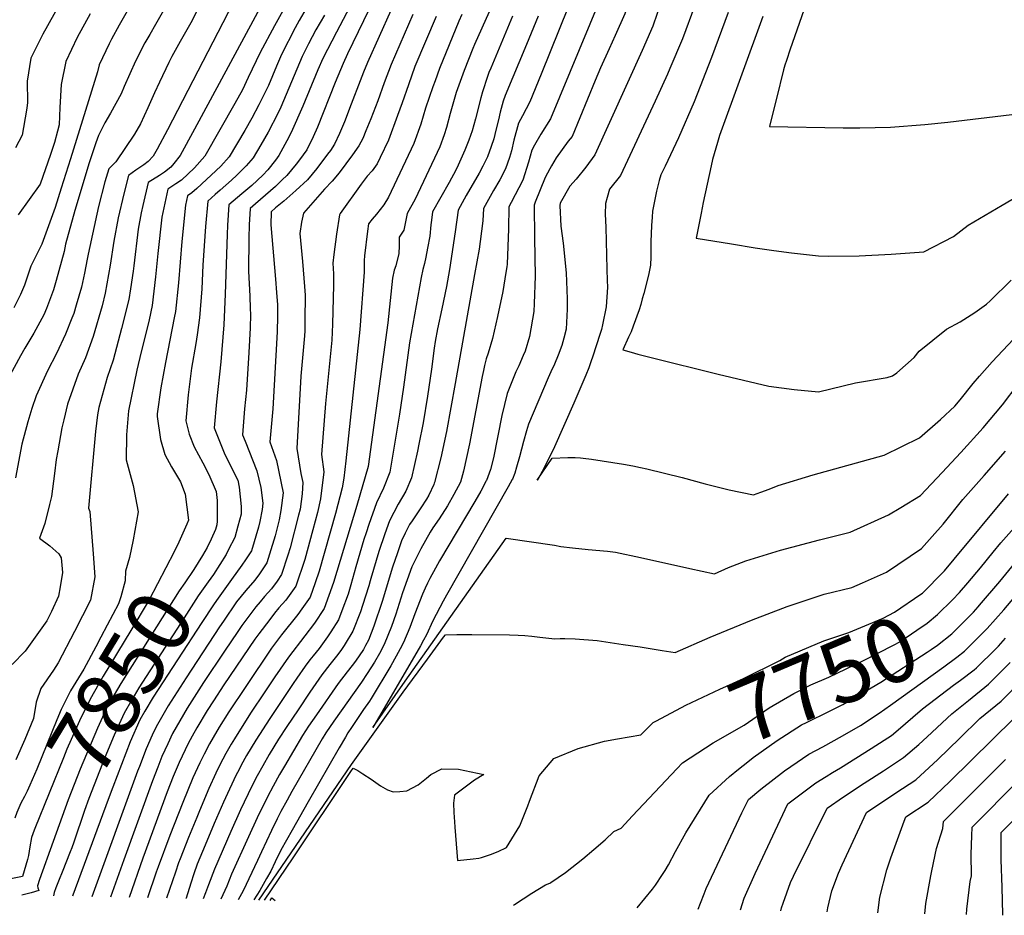
# Model space of a CAD drawing. Units: inches. Extents: x 2504015 to 2509389, y 1512821 to 1518304.
# Drawn here: x 2507191 to 2507637, y 1512854 to 1513260 of the extents above; entities that cross this region are included whole.
import ezdxf
from ezdxf.enums import TextEntityAlignment as Align

# ---------------------------------------------------------------- set-up
doc = ezdxf.new("R2010")
doc.units = ezdxf.units.IN
doc.header["$MEASUREMENT"] = 0
doc.layers.add('tile_2649_32_contour_10ft', color=243, linetype='Continuous')
doc.styles.add('Arial', font='arial.ttf')

msp = doc.modelspace()

# ---------------------------------------------------------------- linework, layer by layer
at = {"layer": 'tile_2649_32_contour_10ft'}
for points, elevation in [([(2507418.99, 1513297.83), (2507397.16, 1513248.87), (2507396.41, 1513247.01), (2507392.41, 1513237.04), (2507390.57, 1513232.05), (2507388.84, 1513227.16), (2507386.07, 1513217.54), (2507384.51, 1513211.25), (2507383.38, 1513207.96), (2507381.39, 1513202.49), (2507370.21, 1513178.72), (2507366.66, 1513172.32), (2507365.84, 1513168.57), (2507365.12, 1513164.81), (2507363.01, 1513161.55), (2507362.95, 1513157.69), (2507362.81, 1513154.13), (2507361.43, 1513148.66), (2507360.82, 1513146.63), (2507360.01, 1513142.99), (2507357.83, 1513122.69), (2507349.02, 1513057.68), (2507343.78, 1513039.94), (2507333.23, 1513005.16), (2507329, 1512993.38), (2507324.7, 1512986.74), (2507320.24, 1512980.98), (2507312.87, 1512971.33), (2507306.74, 1512962.35), (2507302.16, 1512955.52), (2507295.74, 1512945.84), (2507288.38, 1512934.28), (2507286.89, 1512931.79), (2507284.56, 1512927.69), (2507281.82, 1512922.53), (2507280.03, 1512918.72), (2507276.77, 1512911.74), (2507272.56, 1512901.68), (2507271.31, 1512898.7), (2507267.59, 1512889.52), (2507263.76, 1512879.85), (2507263.12, 1512878.09), (2507261.72, 1512873.8), (2507257.67, 1512862.07)], 7780), ([(2507366.35, 1513299.86), (2507339.66, 1513244.68), (2507337.68, 1513240.26), (2507334.03, 1513231.65), (2507326.03, 1513211.45), (2507324.02, 1513207.03), (2507321.2, 1513201.18), (2507317.88, 1513196.57), (2507316.38, 1513194.58), (2507312.14, 1513189.49), (2507310.06, 1513187.52), (2507306.94, 1513184.58), (2507297.96, 1513176.75), (2507295.46, 1513174.62), (2507295.13, 1513167.09), (2507294.93, 1513161.1), (2507294.83, 1513146.21), (2507295.34, 1513134.8), (2507295.59, 1513129.24), (2507295.66, 1513126.58), (2507295.54, 1513120.45), (2507294.87, 1513109.37), (2507293.81, 1513092.2), (2507292.99, 1513083.76), (2507292.08, 1513071.95), (2507293.2, 1513069.17), (2507298.49, 1513055.78), (2507300.32, 1513048.16), (2507301.27, 1513041.11), (2507300.9, 1513038.13), (2507299.95, 1513032.82), (2507299.26, 1513030.16), (2507296.14, 1513019.52), (2507293.41, 1513015.34)], 7830), ([(2507281.67, 1513284.1), (2507268.6, 1513258.61), (2507266.91, 1513255.47), (2507263.84, 1513250.19), (2507260.11, 1513243.44), (2507258.75, 1513240.72), (2507254.41, 1513231.74), (2507252.2, 1513227.03), (2507249.21, 1513220.11), (2507245.89, 1513212.96), (2507243.09, 1513208.22), (2507234.73, 1513195.77), (2507231.49, 1513192.56), (2507229.69, 1513186.63), (2507226.81, 1513175.52), (2507222.08, 1513153.83), (2507221.75, 1513151.6), (2507220.54, 1513145.22), (2507219.09, 1513138.95), (2507216.75, 1513130.83), (2507215.59, 1513126.94), (2507214.8, 1513124.93), (2507211.88, 1513117.66), (2507207.79, 1513108.84), (2507203.76, 1513101), (2507198.67, 1513089.64), (2507196.59, 1513083.99), (2507194.78, 1513077.92), (2507192.04, 1513067.77), (2507189.23, 1513052.48)], 7900), ([(2507309, 1513282.2), (2507270.37, 1513210.57), (2507263.83, 1513198.59), (2507261, 1513194.93), (2507259.57, 1513193.32), (2507256.74, 1513191.04), (2507254.48, 1513189.55), (2507249.28, 1513186.39), (2507246.9, 1513175.98), (2507246.22, 1513172.6), (2507244.79, 1513165.27), (2507242.77, 1513148.65), (2507242.54, 1513146.2), (2507241.34, 1513138.13), (2507240.55, 1513133.37), (2507237.3, 1513120.12), (2507233.43, 1513105.85), (2507230.82, 1513098.03), (2507226.96, 1513084.36), (2507226.45, 1513081.11), (2507225.4, 1513073.52), (2507222.24, 1513038.84), (2507222.97, 1513037.31), (2507224.43, 1513018.17), (2507225.15, 1513007.74), (2507223.19, 1512997.07), (2507215.98, 1512982.89), (2507208.62, 1512968.66), (2507206.47, 1512965.4), (2507200.76, 1512957.14), (2507198.55, 1512950.88), (2507197.4, 1512943.47), (2507193.53, 1512933.92), (2507189.44, 1512924.81)], 7880), ([(2507319.83, 1513281.37), (2507306.48, 1513257.29), (2507300.1, 1513245.23), (2507294.69, 1513233.85), (2507292, 1513228.29), (2507288.6, 1513222.18), (2507281.8, 1513210.21), (2507275, 1513198.25), (2507270.28, 1513193.03), (2507264.4, 1513187.38), (2507261.81, 1513185.67), (2507258.17, 1513183.31), (2507255.58, 1513170.7), (2507253.73, 1513154.17), (2507252.72, 1513143.55), (2507251.1, 1513130.63), (2507249.81, 1513124.17), (2507248.6, 1513119.17), (2507246.21, 1513109.59), (2507244.17, 1513101.38), (2507240.44, 1513082.89), (2507239.56, 1513071.97), (2507239.39, 1513060.74), (2507242.58, 1513049.01), (2507244.87, 1513037.19), (2507242.56, 1513024.42), (2507240.91, 1513016.44), (2507239.11, 1513010.29), (2507238.92, 1513005.97), (2507238.89, 1513005.89)], 7870), ([(2507292.4, 1513276.63), (2507258.01, 1513210.21), (2507253.38, 1513201.43), (2507251.56, 1513198.33), (2507249.29, 1513195.93), (2507247.35, 1513194.3), (2507243.78, 1513191.92), (2507240.38, 1513189.48), (2507238.24, 1513181.28), (2507235.8, 1513170.4), (2507233.77, 1513159.71), (2507232.18, 1513148.89), (2507229.92, 1513136.14), (2507228.51, 1513130.5), (2507224.38, 1513116.55), (2507220.97, 1513106.91), (2507217.68, 1513099.47), (2507212.81, 1513085.92), (2507211.07, 1513078.79), (2507210.26, 1513075.18), (2507208.35, 1513064.8), (2507207.66, 1513060.84), (2507206.85, 1513054.47), (2507205.51, 1513044.12), (2507204.7, 1513040.5), (2507202.49, 1513031.87), (2507200.12, 1513025.17), (2507204.79, 1513021.8), (2507208.83, 1513018.04), (2507209.96, 1513016.22), (2507210.54, 1513009.61), (2507209.52, 1513003.12), (2507208.66, 1512998.93), (2507205.48, 1512991.98), (2507203.37, 1512987.74), (2507193.6, 1512974.02), (2507187.79, 1512967.99)], 7890), ([(2507364.55, 1513276.26), (2507348.71, 1513240.64), (2507346.82, 1513236.29), (2507345.32, 1513232.46), (2507341.21, 1513221.77), (2507338.23, 1513213.9), (2507335.93, 1513208.58), (2507333.78, 1513203.71), (2507331.86, 1513200.84), (2507330.6, 1513199.13), (2507325.74, 1513192.69), (2507321.43, 1513187.61), (2507316.27, 1513182.7), (2507310.79, 1513177.86), (2507307.06, 1513174.79), (2507305.04, 1513172.99), (2507304.88, 1513167.09), (2507306.94, 1513142.59), (2507307.52, 1513136.55), (2507307.89, 1513130.86), (2507307.9, 1513125.81), (2507307.76, 1513118.64), (2507305.72, 1513083.77), (2507304.48, 1513068.87), (2507307.41, 1513060.34), (2507310.44, 1513045.8), (2507309.44, 1513037.69), (2507308.68, 1513033.46), (2507306.78, 1513026.2), (2507304.3, 1513017.93), (2507303.01, 1513014.05), (2507299.76, 1513009.11), (2507297.66, 1513006.17), (2507293.55, 1513001.47), (2507289.38, 1512996.3), (2507283.38, 1512987.58), (2507281.63, 1512985.01), (2507266.54, 1512961.86), (2507258.37, 1512949.22), (2507252.9, 1512939.78), (2507251.13, 1512935.97), (2507248.41, 1512929.81), (2507245.34, 1512921.75), (2507244.51, 1512919.59), (2507223.74, 1512862.77)], 7820), ([(2507469.64, 1513276.06), (2507469.07, 1513274.17), (2507465.22, 1513262.72), (2507460.85, 1513253.01), (2507458.08, 1513246.87), (2507454.13, 1513238.37), (2507451.79, 1513232.49), (2507441.34, 1513207.23), (2507439.63, 1513205.1), (2507434.05, 1513197.53), (2507431.99, 1513193.88)], 7730), ([(2507211.57, 1513271.57), (2507201.56, 1513253.49), (2507196.22, 1513242.67), (2507194.52, 1513232.27), (2507194.61, 1513222.52), (2507194.35, 1513220), (2507192.91, 1513211.29), (2507192.23, 1513207.84), (2507189.22, 1513202.09)], 7940), ([(2507325.13, 1513272.53), (2507317.75, 1513259.79), (2507315.84, 1513256.38), (2507309.71, 1513244.28), (2507307.51, 1513239.01), (2507303.76, 1513230.26), (2507299.44, 1513221.49), (2507296.33, 1513215.42), (2507293.09, 1513209.87), (2507285.94, 1513197.91), (2507282.25, 1513193.81), (2507271.3, 1513183.62), (2507269.08, 1513181.63), (2507267.07, 1513180.23), (2507266.21, 1513176.05), (2507264.52, 1513159.6), (2507263.01, 1513140.88), (2507261.64, 1513127.89), (2507261.07, 1513125.04), (2507257.23, 1513104.81), (2507255.06, 1513093.26), (2507253.46, 1513081.46), (2507253.41, 1513080.39), (2507254.9, 1513069.83), (2507256.91, 1513063.09), (2507259.93, 1513057.55), (2507263.91, 1513050.68), (2507266.14, 1513045.08), (2507267.63, 1513033.4), (2507266.8, 1513031.52)], 7860), ([(2507481.84, 1513268.64), (2507477.96, 1513257.21), (2507473.1, 1513246.1), (2507451.61, 1513198.9), (2507447.61, 1513193.22), (2507443.21, 1513187.87), (2507440.32, 1513184.71), (2507435.97, 1513177.05), (2507435.82, 1513175.98), (2507436.29, 1513166.59), (2507437.22, 1513158.81), (2507438.6, 1513145.48), (2507438.82, 1513141.47), (2507439.07, 1513133.67), (2507439.16, 1513128.98), (2507438.65, 1513119.82), (2507437.61, 1513115.75), (2507436.7, 1513112.46), (2507435.05, 1513108.08), (2507433.33, 1513104.08), (2507431.76, 1513100.49), (2507430.51, 1513097.8), (2507421.54, 1513076.79), (2507420.62, 1513073.83), (2507419.27, 1513069), (2507417.5, 1513061.98), (2507416.22, 1513057.36), (2507415.44, 1513054.69), (2507414.33, 1513051.97), (2507414.27, 1513051.83), (2507414.22, 1513051.73), (2507412.44, 1513048.4), (2507384.44, 1512999.4), (2507382.95, 1512996.59), (2507378.31, 1512987.8), (2507375.45, 1512981.4), (2507374.08, 1512978.91), (2507372.7, 1512976.41), (2507351.96, 1512940.95), (2507351.04, 1512939.35), (2507365.66, 1512960.43), (2507411.47, 1513025.23), (2507433.35, 1513021.96), (2507436.28, 1513021.47), (2507441.54, 1513020.85), (2507448.6, 1513020.09), (2507457.44, 1513019.24), (2507461.02, 1513018.82), (2507472.26, 1513016.45), (2507494.64, 1513011.49), (2507505.76, 1513009.11), (2507512.15, 1513011.88), (2507519.99, 1513014.87), (2507535.72, 1513019.76), (2507553.35, 1513024.49), (2507567.22, 1513027.91), (2507584.61, 1513035.77), (2507590.21, 1513039.02), (2507599.2, 1513044.53), (2507609.01, 1513055), (2507617.41, 1513064), (2507627.49, 1513075.2), (2507636.27, 1513085.57), (2507643.31, 1513094.98)], 7720), ([(2507453.42, 1513267.83), (2507431.55, 1513215.17), (2507427.21, 1513208.23), (2507424.31, 1513203.2), (2507423.07, 1513200.98), (2507421.58, 1513195.61), (2507419.04, 1513187.34), (2507413.76, 1513177.29), (2507412.66, 1513175.3), (2507412.5, 1513165.35), (2507411.93, 1513149.32), (2507411.75, 1513148.18)], 7740), ([(2507496.9, 1513266.5), (2507491.34, 1513251.42), (2507485.67, 1513237.94), (2507484.56, 1513235.41), (2507478.98, 1513223.19), (2507463.22, 1513189.48), (2507458.27, 1513183.31), (2507457.18, 1513179.57), (2507456.42, 1513176.9), (2507456.25, 1513172.07), (2507456.58, 1513166.03), (2507457.12, 1513147.14), (2507457.25, 1513141.92), (2507457.3, 1513138.89), (2507456.75, 1513129.96), (2507455.13, 1513121.85), (2507454.6, 1513119.67), (2507453.91, 1513117.53), (2507450.76, 1513107.73), (2507449.86, 1513105.06), (2507448.87, 1513102.37), (2507447.52, 1513099.08), (2507442.15, 1513086.34), (2507433.38, 1513066.57), (2507432.15, 1513064.03), (2507427.79, 1513055.45), (2507426.07, 1513052.41), (2507425.5, 1513051.42), (2507432.35, 1513061.42), (2507439.41, 1513061.75), (2507442.65, 1513061.72), (2507445.08, 1513061.6), (2507446.29, 1513061.5), (2507450.06, 1513060.96), (2507464.62, 1513058.78), (2507468.91, 1513057.97), (2507472.26, 1513057.28), (2507475.19, 1513056.6), (2507491.12, 1513052.67), (2507501.62, 1513049.81), (2507512.45, 1513047.15), (2507523.44, 1513044.82), (2507526.85, 1513046.04), (2507530.53, 1513047.45), (2507534.7, 1513049), (2507550.49, 1513053.92), (2507582.7, 1513062.84), (2507598.75, 1513070.71), (2507608.27, 1513078.91), (2507614.67, 1513085.04), (2507617.14, 1513087.83), (2507622.99, 1513095.21), (2507625.89, 1513098.64), (2507631.55, 1513105.15), (2507641.19, 1513115.29)], 7710), ([(2507257.43, 1513266.38), (2507252.69, 1513257.95), (2507250.09, 1513253.39), (2507247.84, 1513249.61), (2507243.54, 1513241.38), (2507238.47, 1513229.77), (2507237.1, 1513226.5), (2507232.27, 1513217.74), (2507229.64, 1513213.44), (2507226.8, 1513207.71), (2507225.61, 1513204.24), (2507222.57, 1513195.19), (2507216.08, 1513173.71), (2507211.91, 1513158.37), (2507211.24, 1513155.01), (2507207.73, 1513141.91), (2507206.51, 1513137.68), (2507203.34, 1513129.22), (2507202.06, 1513126.45), (2507197.58, 1513118.08), (2507193.42, 1513111.25), (2507191.47, 1513107.8), (2507185.76, 1513097.29)], 7910), ([(2507241.03, 1513266.07), (2507236.25, 1513257.67), (2507232.78, 1513251.24), (2507231.65, 1513249.15), (2507227.17, 1513239.68), (2507226.4, 1513236.47), (2507214.13, 1513197.01), (2507213.11, 1513193.73), (2507209.99, 1513183.85), (2507207.16, 1513174.99), (2507201.16, 1513158.33), (2507196.23, 1513148.43), (2507193.33, 1513139.83), (2507191.53, 1513135.56), (2507188.41, 1513129.62)], 7920), ([(2507222.98, 1513262.75), (2507217.23, 1513251.97), (2507212.1, 1513241.13), (2507209.96, 1513230.77), (2507209.36, 1513220.27), (2507208.94, 1513212.4), (2507208.27, 1513209.67), (2507206.83, 1513204.52), (2507205.05, 1513198.96), (2507200.39, 1513185.59), (2507190.48, 1513171.63)], 7930), ([(2507369.14, 1513262.49), (2507359.35, 1513239.77), (2507356.15, 1513231.57), (2507353.28, 1513223.34), (2507350.18, 1513215.13), (2507347.96, 1513209.77), (2507346.49, 1513206.26), (2507344.68, 1513202.94), (2507341.86, 1513198.82), (2507335.79, 1513190.67), (2507332.68, 1513187.02), (2507329.22, 1513183.37), (2507319.75, 1513172.42), (2507318.7, 1513168.42), (2507317.97, 1513163.18), (2507319.2, 1513150.51), (2507320.2, 1513139.26), (2507320.41, 1513135.24), (2507320.34, 1513123.97), (2507320.25, 1513119.08), (2507320.13, 1513116.81), (2507318.5, 1513098.66), (2507316.65, 1513065.84), (2507318.51, 1513054.51), (2507319.43, 1513050.39), (2507319.02, 1513045.25), (2507318.13, 1513038.28), (2507317.49, 1513035.67), (2507313.59, 1513020.78), (2507312.61, 1513017.5), (2507309.69, 1513008.73), (2507307.71, 1513005.73), (2507305.18, 1513002.27), (2507302.07, 1512998.76), (2507299.98, 1512996.36), (2507298.1, 1512994.04), (2507291.76, 1512985.66), (2507289.87, 1512982.87), (2507283.96, 1512974.06), (2507274.44, 1512959.82), (2507266.94, 1512948.23), (2507260.32, 1512936.66), (2507258.17, 1512932), (2507255.58, 1512926.33), (2507253.73, 1512921.5), (2507251.33, 1512915.18), (2507238.32, 1512879.4), (2507232.28, 1512862.59)], 7810), ([(2507391.4, 1513262.51), (2507390, 1513259.4), (2507381.25, 1513237.96), (2507379.24, 1513232.46), (2507378.27, 1513229.74), (2507374.93, 1513220.04), (2507372.78, 1513212.79), (2507369.72, 1513204.03), (2507358.13, 1513179.63), (2507356.06, 1513176.21), (2507352.74, 1513172.03), (2507350.73, 1513169.69), (2507349.1, 1513167.56), (2507348.67, 1513164.24), (2507347.36, 1513153.07), (2507347.15, 1513151.03), (2507347.11, 1513145.71), (2507345.18, 1513119.75), (2507338.9, 1513060.31), (2507337.88, 1513052.32), (2507337.23, 1513048.04), (2507334.15, 1513036.42), (2507326.75, 1513010.31), (2507324.95, 1513004.89), (2507322.63, 1512998.44), (2507318.87, 1512993.14), (2507317.11, 1512990.66), (2507309.74, 1512981.43), (2507305.25, 1512975.4), (2507293.57, 1512958.03), (2507285.89, 1512946.49), (2507281.53, 1512939.57), (2507278.74, 1512934.92), (2507277.11, 1512932.05), (2507274.62, 1512927.39), (2507272.75, 1512923.4), (2507269.58, 1512916.59), (2507264.98, 1512905.49), (2507259.14, 1512890.47), (2507253.82, 1512876.26), (2507253.02, 1512873.91), (2507249.05, 1512862.25)], 7790), ([(2507329.17, 1513262.2), (2507325.23, 1513255.46), (2507321.92, 1513249.12), (2507319.02, 1513243.37), (2507309.34, 1513220.52), (2507308.01, 1513217.64), (2507303.66, 1513209.18), (2507300.38, 1513203.39), (2507296.82, 1513197.57), (2507293.76, 1513193.85), (2507289.49, 1513189.59), (2507287.08, 1513187.34), (2507282.01, 1513182.9), (2507279.71, 1513180.93), (2507276.31, 1513177.88), (2507275.32, 1513166.45), (2507274.09, 1513148.82), (2507273.56, 1513138.13), (2507272.59, 1513125.05), (2507271.58, 1513117.27), (2507270.93, 1513113.36), (2507268.97, 1513102.18), (2507267.43, 1513090.11), (2507266.36, 1513078.35), (2507267.88, 1513072.33), (2507270.12, 1513066.54), (2507274.03, 1513059.38), (2507276.75, 1513054.02), (2507280.12, 1513046.4), (2507280.55, 1513042.21), (2507280.61, 1513032.91), (2507280.44, 1513031.27), (2507279.79, 1513029.14), (2507277.82, 1513024.82)], 7850), ([(2507340.72, 1513265.98), (2507334.56, 1513254.4), (2507328.46, 1513242.45), (2507326.21, 1513237.4), (2507319.32, 1513220.97), (2507314.11, 1513209.05), (2507312.2, 1513205.22), (2507308.58, 1513198.64), (2507307.02, 1513196.47), (2507303.49, 1513192.1), (2507301.27, 1513189.73), (2507296.26, 1513185.01), (2507291.75, 1513181.24), (2507285.88, 1513176.25), (2507285.31, 1513166.95), (2507285.1, 1513162.77), (2507284.21, 1513135.71), (2507283.61, 1513121.92), (2507282.3, 1513105.02), (2507280.3, 1513086.91), (2507279.24, 1513075.14), (2507284.01, 1513063.09), (2507289.99, 1513051.44), (2507290.48, 1513048.35), (2507291.39, 1513039.51), (2507291.41, 1513036.08), (2507290.01, 1513030.64), (2507288.53, 1513025.57), (2507285.72, 1513020.02)], 7840), ([(2507439.62, 1513265.77), (2507427.34, 1513235.46), (2507422.13, 1513222.82), (2507418.9, 1513216.52), (2507417.05, 1513213.27), (2507414.95, 1513205.54), (2507413.85, 1513200.76), (2507412.92, 1513197.65), (2507411.19, 1513192.57), (2507408.57, 1513187.53), (2507405.71, 1513182.65), (2507401.16, 1513174.56), (2507400.89, 1513168.9), (2507399.68, 1513159.65), (2507399.2, 1513156.18), (2507397.17, 1513144.71), (2507388.34, 1513095.28)], 7750), ([(2507511.95, 1513263.39), (2507504.43, 1513243.05), (2507496.56, 1513222.95), (2507489.59, 1513206.54), (2507483.51, 1513193.72), (2507481.6, 1513189.86), (2507480.78, 1513187.27), (2507479.53, 1513182.4), (2507477.79, 1513173.36), (2507477.54, 1513170.61), (2507477.23, 1513166.8), (2507477, 1513159.5), (2507476.97, 1513152.61), (2507476.86, 1513148.87), (2507476.16, 1513145.18), (2507475.52, 1513142.55), (2507473.82, 1513136.06), (2507473.14, 1513133.6), (2507472.46, 1513131.13), (2507471.65, 1513128.71), (2507469.04, 1513121.21), (2507468.02, 1513118.74), (2507466.94, 1513116.24), (2507464.32, 1513110.57), (2507468.08, 1513109.47), (2507471.12, 1513108.62), (2507477.17, 1513107.01), (2507507.42, 1513099.54), (2507530.42, 1513094.06), (2507541.91, 1513092.52), (2507553.01, 1513091.52), (2507569.64, 1513095.63), (2507583.98, 1513097.97), (2507586.42, 1513098.79), (2507588.39, 1513100.18), (2507596.29, 1513107.05), (2507598.49, 1513109.94), (2507610.95, 1513119.84), (2507617.09, 1513123.19), (2507623.81, 1513127.4), (2507629, 1513131.19), (2507630.76, 1513132.68), (2507640.15, 1513142.16)], 7700), ([(2507546.37, 1513264.43), (2507540.16, 1513246.76), (2507538.37, 1513241.56), (2507537.7, 1513239.56), (2507537.13, 1513237.32), (2507533.87, 1513224.44), (2507531.34, 1513214.23), (2507530.73, 1513211.75), (2507564.15, 1513211.18), (2507571.71, 1513211.17), (2507585.55, 1513211.47), (2507601.14, 1513212.67), (2507611.58, 1513213.64), (2507640.51, 1513217.08)], 7680), ([(2507379.76, 1513261.61), (2507370.18, 1513238.87), (2507367.18, 1513230.66), (2507364.39, 1513222.42), (2507362.32, 1513216.73), (2507358.12, 1513205.56), (2507354.41, 1513197.73), (2507353.01, 1513194.82), (2507350.76, 1513191.66), (2507348.45, 1513189.2), (2507345.8, 1513185.61), (2507336.24, 1513172.23), (2507335.93, 1513171.68), (2507334.61, 1513162.94), (2507333.42, 1513153.7), (2507332.97, 1513149.73), (2507333.3, 1513144.98), (2507333.34, 1513139.77), (2507332.87, 1513122.11), (2507332.49, 1513114.98), (2507329.63, 1513086.26), (2507327.83, 1513063.07), (2507328.87, 1513055.21), (2507327.37, 1513043), (2507326.03, 1513036.84), (2507323.9, 1513028.9), (2507320.28, 1513015.46), (2507316.26, 1513003.51), (2507314.72, 1513001.35), (2507311.64, 1512997.14), (2507308.5, 1512993.59), (2507306.53, 1512991.15), (2507304.38, 1512988.42), (2507299.43, 1512981.88), (2507297.66, 1512979.45), (2507283.67, 1512958.68), (2507278.87, 1512951.47), (2507276.08, 1512947.14), (2507271.34, 1512939.23), (2507269.26, 1512935.55), (2507267.49, 1512932.2), (2507263.42, 1512923.6), (2507262.41, 1512921.42), (2507260.7, 1512917.29), (2507257.99, 1512910.33), (2507246.9, 1512880.24), (2507240.75, 1512862.42)], 7800), ([(2507414.33, 1513261.65), (2507404.49, 1513238.1), (2507403.69, 1513236.11), (2507403.08, 1513234.44), (2507400.73, 1513227.44), (2507399.94, 1513224.63), (2507397.54, 1513215.2), (2507396.06, 1513209.73), (2507394.52, 1513205.45), (2507392.82, 1513200.98), (2507389.75, 1513194.25), (2507388.66, 1513191.93), (2507385.64, 1513186.33), (2507378.16, 1513173.06), (2507377.58, 1513169.33), (2507377.34, 1513167.16), (2507376.83, 1513162.02), (2507375.89, 1513156.62), (2507375.08, 1513152.5), (2507374.5, 1513149.59), (2507373.8, 1513146.98), (2507373, 1513143.34), (2507367.69, 1513113.66), (2507365.04, 1513093.56), (2507363.16, 1513081.38), (2507358.79, 1513055.13), (2507355.87, 1513047.89), (2507352.73, 1513041.15), (2507349.3, 1513031.32), (2507348.03, 1513027.66), (2507346.95, 1513024.54), (2507343.38, 1513012.23), (2507341.12, 1513004.06), (2507339.84, 1512999.9), (2507337.1, 1512992.29), (2507335.51, 1512988.2), (2507332.1, 1512982.79), (2507330.52, 1512980.53), (2507326.79, 1512975.26), (2507324.05, 1512971.92), (2507322.56, 1512970), (2507320.45, 1512967.28), (2507316.65, 1512961.73), (2507315.05, 1512959.4), (2507310.76, 1512953.07), (2507304.43, 1512943.54), (2507298.08, 1512933.64), (2507293.93, 1512926.68), (2507291.49, 1512922.34), (2507290.5, 1512920.45), (2507289.03, 1512917.67), (2507284.32, 1512907.62), (2507283.4, 1512905.59), (2507279.18, 1512895.91), (2507275.13, 1512886.13), (2507271.58, 1512877.54), (2507269.99, 1512873.08), (2507268.59, 1512868.87), (2507266.51, 1512862.12), (2507266.42, 1512861.9)], 7770), ([(2507425.94, 1513261.67), (2507420.61, 1513248.91), (2507410.95, 1513225.74), (2507410.15, 1513223.17), (2507408.77, 1513218.16), (2507407.94, 1513214.67), (2507406.85, 1513210.06), (2507405.85, 1513206.1), (2507404.62, 1513202.6), (2507403, 1513198.03), (2507400.89, 1513193.71), (2507399.19, 1513190.62), (2507393.39, 1513180.44), (2507389.66, 1513173.81), (2507388.4, 1513163.97), (2507385.79, 1513146.92), (2507384.46, 1513139.25), (2507382.41, 1513129.04), (2507380.38, 1513120.06), (2507379.28, 1513114.23), (2507378.89, 1513111.3), (2507377.7, 1513101.82), (2507375.82, 1513089.61), (2507373.86, 1513077.45), (2507371.95, 1513067.81), (2507371.26, 1513064.67), (2507368.59, 1513052.58), (2507366.02, 1513046.46), (2507362.56, 1513040.58), (2507358.58, 1513033.05), (2507356.55, 1513027.22), (2507353.75, 1513019.13), (2507350.15, 1513006.85), (2507349.89, 1513005.91)], 7760), ([(2507527.67, 1513261.51), (2507508.05, 1513207.62), (2507507.15, 1513204.51), (2507504.95, 1513196.69), (2507504.32, 1513193.83), (2507500.7, 1513177.29), (2507499.72, 1513172.46), (2507497.53, 1513161.16), (2507513.47, 1513158.48), (2507524.19, 1513156.76), (2507532.7, 1513155.53), (2507540.74, 1513154.41), (2507552.98, 1513153.12), (2507557.27, 1513153.02), (2507571.32, 1513153.12), (2507585.91, 1513153.92), (2507600.61, 1513154.89), (2507614.09, 1513161.92), (2507620.77, 1513167.02), (2507636.11, 1513176.12), (2507643.11, 1513180.15)], 7690), ([(2507431.99, 1513193.88), (2507431.23, 1513192.54), (2507429.12, 1513188.61), (2507424.68, 1513177.36)], 7730), ([(2507424.68, 1513177.36), (2507424.16, 1513176.05), (2507424.25, 1513161.21), (2507424.58, 1513143.93), (2507424.2, 1513131.5), (2507423.98, 1513127.93), (2507422.03, 1513116.57), (2507420.04, 1513109.92), (2507419.21, 1513107.95), (2507417.16, 1513103.23), (2507415.9, 1513100.63), (2507412.79, 1513093.06), (2507412, 1513090.72), (2507410.66, 1513085.81), (2507409.58, 1513080.84), (2507405.71, 1513061.66), (2507404.39, 1513056.3), (2507402.51, 1513051.33), (2507402.46, 1513051.22), (2507400.01, 1513046.51), (2507397.29, 1513041.79), (2507381.28, 1513014.91), (2507379.4, 1513011.61), (2507376.92, 1513006.88), (2507375.9, 1513004.74), (2507374.85, 1513002.55), (2507373.61, 1512999.81), (2507370.18, 1512990.87), (2507367.87, 1512984.75), (2507364.95, 1512977.94), (2507363.51, 1512975.11), (2507361.66, 1512971.7), (2507359.2, 1512967.41), (2507350.32, 1512952.58), (2507349.51, 1512951.36), (2507346.92, 1512947.5), (2507341.42, 1512939.45), (2507339.78, 1512936.97), (2507338.64, 1512935.11), (2507335.78, 1512930.21), (2507321.81, 1512905.73), (2507314.53, 1512892.86), (2507309.42, 1512883.77), (2507306.82, 1512878.55), (2507304.87, 1512874.37), (2507302.95, 1512871.01), (2507299.83, 1512865.61), (2507297.2, 1512861.27)], 7730), ([(2507411.75, 1513148.18), (2507411.36, 1513145.54), (2507410.03, 1513136.95), (2507407.57, 1513125.58), (2507405.21, 1513115.59), (2507403.38, 1513108.96), (2507402.47, 1513106.4), (2507401.7, 1513103.36), (2507401.17, 1513101.15), (2507400.59, 1513098.48), (2507394.85, 1513067.88), (2507392.16, 1513055.49), (2507390.73, 1513050.64), (2507387.8, 1513044.92), (2507384.94, 1513039.78), (2507381.11, 1513033.99), (2507378.24, 1513029.92), (2507377.05, 1513027.94), (2507372.79, 1513020.39), (2507368.78, 1513012.2), (2507364.53, 1513000.4), (2507361.53, 1512990.81), (2507359.6, 1512985.24), (2507356.27, 1512977.07), (2507354.14, 1512973), (2507351.78, 1512969), (2507348.54, 1512963.82), (2507345.93, 1512959.94), (2507333.41, 1512942.27), (2507329.86, 1512937.02), (2507328.16, 1512934.25), (2507314.42, 1512910.42), (2507312.28, 1512906.56), (2507309.44, 1512901.29), (2507307.7, 1512898.04), (2507305.12, 1512892.7), (2507300.64, 1512883.05)], 7740), ([(2507388.34, 1513095.28), (2507384.46, 1513073.57), (2507381.91, 1513061.61), (2507378.98, 1513050.46), (2507378.88, 1513050.06), (2507378.66, 1513049.55), (2507376.44, 1513044.63), (2507375.41, 1513042.87), (2507372.81, 1513038.88), (2507368.83, 1513033.07), (2507367.72, 1513031.34), (2507365.72, 1513027.42), (2507364.14, 1513024.06), (2507362.21, 1513018.49), (2507359.98, 1513012.04), (2507355.26, 1512996.52), (2507351.54, 1512985.28), (2507349.08, 1512979.02), (2507347.81, 1512976.57), (2507346.81, 1512974.71), (2507343.27, 1512969.47), (2507341.72, 1512967.44), (2507339.5, 1512964.61), (2507335.45, 1512959.28), (2507325.55, 1512945.16), (2507325.52, 1512945.13)], 7750), ([(2507299.4, 1512861.22), (2507341.41, 1512922.61), (2507364.82, 1512955.5), (2507375.82, 1512970.43), (2507379.48, 1512975.37), (2507383.16, 1512980.31), (2507383.96, 1512981.38), (2507389.18, 1512981.53), (2507395.92, 1512981.62), (2507413.05, 1512981.46), (2507416.9, 1512981.32), (2507419.96, 1512981.05), (2507423.16, 1512980.75), (2507426.69, 1512980.29), (2507433.55, 1512979.65), (2507435.86, 1512979.67), (2507438.01, 1512979.76), (2507442.73, 1512979.54), (2507452.62, 1512978.76), (2507464.5, 1512977.09), (2507472.16, 1512975.97), (2507482.17, 1512974.25), (2507488.08, 1512973.39), (2507503.88, 1512980.37), (2507522.64, 1512987.98), (2507538.76, 1512994.23), (2507552.34, 1512998.81), (2507555.54, 1512999.82), (2507568.09, 1513002.89), (2507572.83, 1513004.89), (2507583.75, 1513009.81), (2507599.62, 1513020.52), (2507604.43, 1513025.88), (2507609.43, 1513031.48), (2507618.36, 1513042.78), (2507627.97, 1513053.6), (2507637.7, 1513064.63)], 7730), ([(2507607.18, 1513007.56), (2507609.97, 1513010.41), (2507614.4, 1513015.66), (2507639.03, 1513045.3)], 7740), ([(2507266.8, 1513031.52), (2507263.21, 1513023.43), (2507261.14, 1513019.01), (2507249.77, 1512997.29), (2507241.44, 1512983.36), (2507229.01, 1512962.74), (2507223.11, 1512952.3), (2507218.29, 1512942.46), (2507214.38, 1512934), (2507212.54, 1512929.53), (2507210.95, 1512925.64), (2507198.04, 1512893.69), (2507197.76, 1512892.97)], 7860), ([(2507620.59, 1513005.01), (2507626.24, 1513011.73), (2507631.99, 1513018.81), (2507635.5, 1513023.13), (2507645.19, 1513033.93)], 7750), ([(2507277.82, 1513024.82), (2507276.07, 1513020.99), (2507273.89, 1513017.35), (2507269.98, 1513011.06), (2507265.86, 1513004.96), (2507263.33, 1513001.27), (2507236.96, 1512959.4), (2507230.88, 1512949.03), (2507226.36, 1512939.07), (2507218.46, 1512920.61), (2507213.06, 1512906.71), (2507206.29, 1512887.78)], 7850), ([(2507285.72, 1513020.02), (2507284.58, 1513017.77), (2507278.9, 1513008.75), (2507276.55, 1513005.44), (2507272.01, 1512999.02), (2507265.59, 1512989.16), (2507245.1, 1512957.45), (2507241.89, 1512951.94), (2507238.39, 1512945.88), (2507233.88, 1512935.91), (2507229.73, 1512925.8), (2507222.5, 1512907.23), (2507220.46, 1512901.75), (2507215.63, 1512887.41), (2507214.74, 1512884.87), (2507214.03, 1512883.08)], 7840), ([(2507293.41, 1513015.34), (2507291.81, 1513012.91), (2507287.1, 1513006.53), (2507280.2, 1512996.89), (2507278.89, 1512994.97), (2507273.69, 1512987.06), (2507251.64, 1512953.23), (2507247.87, 1512946.8), (2507245.59, 1512942.85), (2507241.11, 1512932.87), (2507237.22, 1512922.65), (2507233.39, 1512912.4), (2507231.28, 1512906.73)], 7830), ([(2507625.2, 1512994.07), (2507625.89, 1512994.85), (2507635.07, 1513005.6), (2507641.92, 1513013.88)], 7760), ([(2507238.89, 1513005.89), (2507236.9, 1512998.59), (2507235.91, 1512995.44), (2507230.8, 1512985.72), (2507227.95, 1512980.35), (2507225.63, 1512976.02), (2507220.19, 1512965.92), (2507214.22, 1512956.03), (2507209.98, 1512947.62), (2507207.93, 1512942.91), (2507198.93, 1512920.59), (2507195.79, 1512913.31), (2507194.47, 1512910.59), (2507193.29, 1512908.19), (2507191.72, 1512905.11), (2507189.91, 1512900.84), (2507188.99, 1512898.3)], 7870), ([(2507349.89, 1513005.91), (2507349.26, 1513003.64), (2507346.47, 1512994.63), (2507345.48, 1512991.86), (2507342.04, 1512983), (2507338.6, 1512977.25), (2507338.11, 1512976.54)], 7760), ([(2507479.57, 1512942.42), (2507492.88, 1512949.57), (2507508.21, 1512956.75), (2507518.95, 1512961.56), (2507535.46, 1512969.79), (2507537.81, 1512971.26), (2507555.35, 1512978.63), (2507566.74, 1512982.53), (2507572.16, 1512984.72), (2507582.3, 1512989.01), (2507587.31, 1512991.71), (2507599.32, 1512999.76), (2507599.98, 1513000.23), (2507602.59, 1513002.86), (2507607.18, 1513007.56)], 7740), ([(2507488.74, 1512920.68), (2507491.34, 1512923.39), (2507505.28, 1512932.47), (2507519.27, 1512940.52), (2507530.6, 1512948.37), (2507541.83, 1512954.84), (2507549.51, 1512958.81), (2507557.59, 1512962.22), (2507573.26, 1512969.76), (2507586.95, 1512976.7), (2507589.72, 1512978.17), (2507597.55, 1512983.48), (2507602.11, 1512986.63), (2507606.89, 1512990.61), (2507613.66, 1512997.3), (2507616.82, 1513000.53), (2507620.59, 1513005.01)], 7750), ([(2507629.34, 1512984.27), (2507636.82, 1512992.66), (2507647.74, 1513005.49)], 7770), ([(2507516.73, 1512920.56), (2507520.89, 1512923.88), (2507523.31, 1512925.79), (2507534.22, 1512933.58), (2507545.3, 1512940.67), (2507547.57, 1512941.67), (2507557.95, 1512946.82), (2507563.91, 1512949.83), (2507581.16, 1512959.94), (2507602.23, 1512973.56), (2507603.96, 1512974.73), (2507606.91, 1512976.77), (2507613.32, 1512981.83), (2507615.75, 1512984.21), (2507623.1, 1512991.72), (2507625.2, 1512994.07)], 7760), ([(2507585.58, 1512949.61), (2507609.67, 1512966.93), (2507615.6, 1512971.35), (2507619.02, 1512974.05), (2507627.1, 1512981.94), (2507628.91, 1512983.79), (2507629.34, 1512984.27)], 7770), ([(2507338.11, 1512976.54), (2507336.94, 1512974.82), (2507335.24, 1512972.49), (2507331.55, 1512967.91), (2507327.99, 1512963.26), (2507322.57, 1512955.39), (2507317.21, 1512947.49), (2507312.16, 1512939.85), (2507308.36, 1512934.06), (2507304.2, 1512927.21), (2507301.22, 1512922.12), (2507298.67, 1512917.5), (2507296.23, 1512912.81), (2507291.08, 1512902.08), (2507286.75, 1512892.33), (2507279.4, 1512875.22), (2507276.71, 1512868.18), (2507275.35, 1512864.51), (2507274.27, 1512861.73)], 7760), ([(2507633.22, 1512975.06), (2507634.43, 1512976.26), (2507637.68, 1512979.82)], 7780), ([(2507623.37, 1512965.55), (2507624.57, 1512966.47), (2507633.22, 1512975.06)], 7780), ([(2507535.94, 1512856.38), (2507536.23, 1512857.72), (2507536.95, 1512859.81), (2507540.3, 1512869.19), (2507541.59, 1512872.13), (2507556.89, 1512902.83), (2507564.19, 1512907.93), (2507573.57, 1512914.23), (2507582.36, 1512919.82), (2507591.46, 1512925.76), (2507598.38, 1512931.78), (2507602.11, 1512935.12), (2507613.28, 1512945.63), (2507620.88, 1512951.63), (2507629.98, 1512959.08), (2507639.8, 1512968.92)], 7790), ([(2507517.61, 1512856.75), (2507519.21, 1512862.06), (2507524.22, 1512873.29), (2507539.08, 1512904.81), (2507540.9, 1512906.26), (2507551.75, 1512914.31), (2507556.36, 1512917.28), (2507559.26, 1512918.98), (2507562.94, 1512921.1), (2507576.84, 1512929.85), (2507582.68, 1512933.64), (2507585.94, 1512935.76), (2507587.9, 1512937.46), (2507600.02, 1512947.81), (2507614.1, 1512958.55), (2507617.29, 1512960.88), (2507623.37, 1512965.55)], 7780), ([(2507556.87, 1512855.95), (2507557.15, 1512857.77), (2507558.94, 1512865.35), (2507562.01, 1512873.46), (2507563.71, 1512877.24), (2507574.71, 1512900.85), (2507578.88, 1512903.71), (2507590.94, 1512911.79), (2507596.98, 1512915.74), (2507607, 1512924.88), (2507616.78, 1512934.44), (2507626.06, 1512943.52), (2507635.61, 1512951.39), (2507645.42, 1512961.25)], 7800), ([(2507498.49, 1512857.15), (2507499.49, 1512859.88), (2507501.11, 1512863.98), (2507502.12, 1512866.42), (2507518.22, 1512900.68), (2507521.26, 1512906.79), (2507526.81, 1512911.5), (2507537.6, 1512919.76), (2507540.34, 1512921.72), (2507548.55, 1512927.35), (2507554.94, 1512930.71), (2507563.83, 1512935.65), (2507571.96, 1512940.32), (2507580.38, 1512945.87), (2507585.58, 1512949.61)], 7770), ([(2507325.52, 1512945.13), (2507321.99, 1512940.01), (2507319.2, 1512935.78), (2507311.04, 1512921.87), (2507308.83, 1512918.07), (2507305.92, 1512912.85), (2507303.36, 1512908), (2507298.7, 1512898.44), (2507294.81, 1512889.94), (2507287.14, 1512872.92), (2507284.95, 1512867.58), (2507282.25, 1512861.57)], 7750), ([(2507302.09, 1512861.17), (2507315.07, 1512880.36), (2507341.09, 1512919.48), (2507341.14, 1512919.55), (2507342.23, 1512921.06), (2507344.24, 1512919.87), (2507346.59, 1512918.46), (2507350.28, 1512915.95), (2507354.62, 1512912.92), (2507357.78, 1512911.19), (2507360.26, 1512910.2), (2507363.28, 1512910.35), (2507366.48, 1512910.72), (2507371.67, 1512913.39), (2507375.33, 1512916.49), (2507377.35, 1512918.15), (2507382.41, 1512920.7), (2507389.91, 1512920.55), (2507401.32, 1512918.15), (2507397.16, 1512915.53), (2507388.05, 1512908.79), (2507387.69, 1512905.16), (2507387.79, 1512900.97), (2507388.05, 1512896.61), (2507388.21, 1512894.33), (2507389.4, 1512879.11), (2507396.6, 1512879.86), (2507399.04, 1512880.16), (2507400.25, 1512880.46), (2507404.35, 1512881.85), (2507407.91, 1512883.18), (2507411.56, 1512885.1), (2507417.7, 1512894.9), (2507421.31, 1512903.87), (2507422.11, 1512906.08), (2507426.41, 1512917.49), (2507433.08, 1512925.44), (2507444.11, 1512929.91), (2507456.05, 1512933.26), (2507461.86, 1512934.22), (2507472.51, 1512936.08), (2507478.11, 1512941.63), (2507479.57, 1512942.42)], 7740), ([(2507579.76, 1512855.48), (2507580.7, 1512862.54), (2507583.89, 1512874.88), (2507585.77, 1512880.35), (2507591.74, 1512896.92), (2507592.52, 1512898.87), (2507602.55, 1512905.63), (2507612.46, 1512914.96), (2507641.45, 1512943.42)], 7810), ([(2507601.15, 1512855.04), (2507601.57, 1512859.68), (2507603.84, 1512872.14), (2507604.31, 1512874.48), (2507606.43, 1512884.56), (2507609.31, 1512893.66), (2507609.5, 1512896.79), (2507637.59, 1512924.92)], 7820), ([(2507414.86, 1512858.86), (2507415.25, 1512859.18), (2507423.04, 1512864.3), (2507429.3, 1512868.15), (2507431.24, 1512868.88), (2507431.73, 1512869.17), (2507438.39, 1512873.79), (2507446.18, 1512879.97), (2507451.14, 1512884.08), (2507456.35, 1512888.47), (2507460.29, 1512892.29), (2507463.53, 1512893.76), (2507468.7, 1512899.45), (2507483.76, 1512915.46), (2507488.74, 1512920.68)], 7750), ([(2507470.81, 1512857.71), (2507477.74, 1512866.23), (2507479.08, 1512868.03), (2507482.28, 1512872.75), (2507483.51, 1512874.7), (2507484.95, 1512877.21), (2507488.1, 1512883.25), (2507492.87, 1512891.68), (2507503.45, 1512908.77), (2507512.59, 1512917.27), (2507516.73, 1512920.56)], 7760), ([(2507620, 1512854.66), (2507620.11, 1512857.13), (2507621.68, 1512869.69), (2507622.18, 1512872.2), (2507622.13, 1512882.05), (2507622.37, 1512890.33), (2507622.6, 1512894.28), (2507643.73, 1512915.53)], 7830), ([(2507636.43, 1512854.32), (2507636.43, 1512854.66), (2507636.18, 1512867.03), (2507635.7, 1512879.45), (2507635.67, 1512881.47), (2507635.7, 1512891.77), (2507656.9, 1512912.89)], 7840), ([(2507231.28, 1512906.73), (2507215.21, 1512863.49), (2507215.03, 1512862.95)], 7830), ([(2507197.76, 1512892.97), (2507196.46, 1512889.6), (2507195.78, 1512885.3), (2507195.07, 1512881.41), (2507194.62, 1512879.55), (2507192.38, 1512871.87), (2507178.59, 1512869.23), (2507175.74, 1512868.77), (2507157.85, 1512866.2), (2507152.73, 1512865.61), (2507147.77, 1512864.73), (2507145.97, 1512864.36)], 7860), ([(2507206.29, 1512887.78), (2507200.13, 1512870.57), (2507199.21, 1512867.7), (2507199.42, 1512866.75), (2507199.87, 1512865.53), (2507196.4, 1512864.56), (2507192.07, 1512863.42)], 7850), ([(2507214.03, 1512883.08), (2507210.44, 1512873.86), (2507209.04, 1512870.55), (2507207.51, 1512866.82), (2507206.81, 1512864.67), (2507206.43, 1512863.12)], 7840), ([(2507300.64, 1512883.05), (2507298.81, 1512879.11), (2507292.3, 1512865.43), (2507290.78, 1512862.67), (2507290.07, 1512861.41)], 7740), ([(2507304.59, 1512861.11), (2507305.4, 1512862.31), (2507306.81, 1512861.07)], 7750)]:
    msp.add_lwpolyline(points, dxfattribs=dict(at, elevation=elevation))

# ---------------------------------------------------------------- texts
at = {"color": 18, "style": 'Arial'}
for s, rotation, p in [('7850', 58.7058, (2507236.96, 1512959.4)), ('7750', 22.8713, (2507555.33, 1512961.27))]:
    msp.add_text(s, height=28.8, rotation=rotation, dxfattribs=at).set_placement(p, align=Align.MIDDLE_CENTER)

doc.saveas('drawing.dxf')
